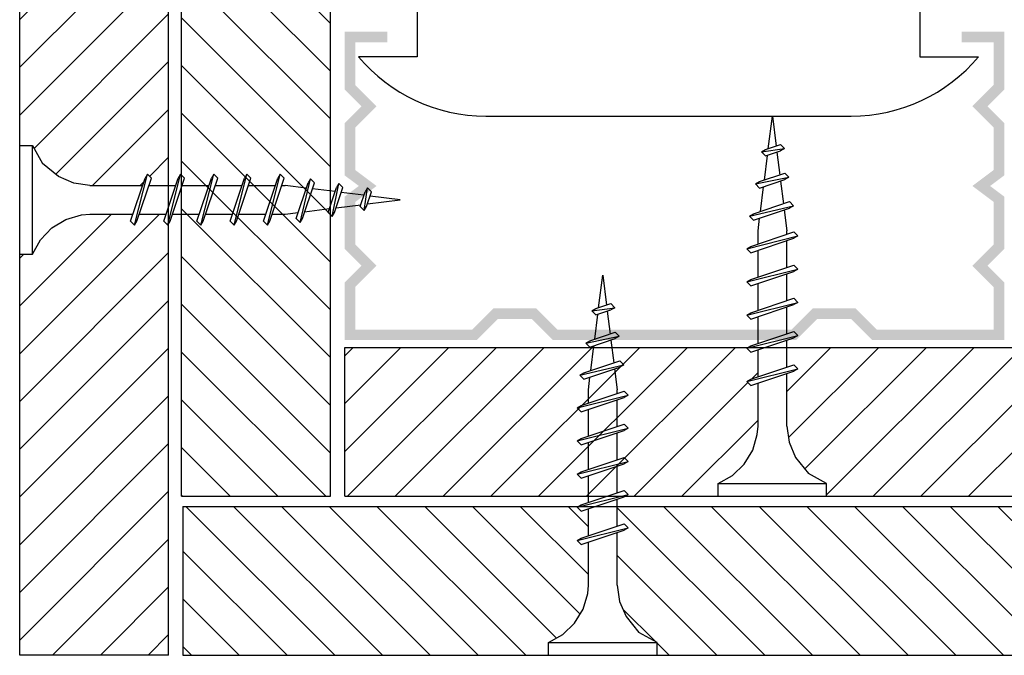
# Model space of a CAD drawing. Units: millimetres. Extents: x 329 to 1588, y 380 to 1073.
# Drawn here: x 466 to 559, y 380 to 439 of the extents above; entities that cross this region are included whole.
import ezdxf

# ---------------------------------------------------------------- set-up
doc = ezdxf.new("R2010")
doc.units = ezdxf.units.MM
for name, color, linetype in [('CETRIS', 1, 'Continuous'), ('NOSNÉ KONSTRUKCE', 33, 'Continuous'), ('SPOJOVACÍ', 180, 'Continuous')]:
    doc.layers.add(name, color=color, linetype=linetype)

msp = doc.modelspace()

# ---------------------------------------------------------------- hatches: boundary and pattern name
at = {"layer": 'CETRIS'}
h = msp.add_hatch(dxfattribs=at)
h.set_pattern_fill('ANSI31', color=256, style=0)
h.set_pattern_definition([(45, (0, 0), (-2.245064030267288, 2.245064030267288), [])])
h.paths.add_polyline_path([(927.9967168186912, 813.0583065886153), (913.9967168186768, 813.0583065886152), (913.9967168186782, 772.7206166464009), (914.454287407897, 772.2630460545379), (914.2283105263288, 771.5905289561096), (916.752652963383, 771.5905289561096), (916.9787845176825, 772.2630460545375), (917.1964456537306, 772.6406974298487), (917.5750272025679, 772.2630460545377), (917.3488956483144, 771.5905289561097), (921.3971195475957, 771.5905289561093), (922.1840482707256, 771.6565714380309), (923.6648881377691, 772.0844523023309), (924.9838774160661, 772.8806827816486), (926.0526494054857, 773.9913126820072), (926.7967900419527, 775.3409977655583), (927.9967168186913, 775.3409977655582)])
h.paths.add_polyline_path([(927.9967168186912, 765.1406899882903), (926.7967900419524, 765.1406899882903), (925.8590390203965, 766.8415359088655), (925.2100436148963, 767.3565322631865), (913.9967168186784, 767.3565322631866), (913.9967168186802, 721.2089766124291), (927.9967168186913, 721.2089766124292)])
h.paths.add_polyline_path([(927.9967168186912, 721.208976612429), (913.99671681868, 721.2089766124291), (913.9967168186822, 663.674948988119), (927.9967168186913, 655.0442190495216)])
h.paths.add_polyline_path([(927.9967168186914, 655.0442190495214), (913.996716818682, 663.674948988119), (913.9967168186855, 566.850326436298), (927.9967168186912, 566.850326436298)])
h.paths.add_polyline_path([(927.9967168186911, 566.850326436298), (913.9967168186855, 566.850326436298), (913.9967168186885, 489.0229833042276), (927.9967168186913, 489.0229833042276)])
h.paths.add_polyline_path([(927.9967168186913, 489.0229833042276), (913.9967168186884, 489.0229833042276), (913.9967168186906, 428.1140803383778), (927.9967168186913, 428.1140803383778)])
h.paths.add_polyline_path([(927.9967168186912, 417.3563399999613), (926.7967900419527, 417.3563399999613), (926.0526494054856, 418.7060250835117), (924.9838774160665, 419.8166549838707), (923.6648881377685, 420.612885463189), (922.1840482707255, 421.0407663274884), (921.3971195475964, 421.10680880941), (917.3488956483144, 421.1068088094099), (917.575027202568, 420.4342917109817), (917.1964456537307, 420.0566403356708), (916.9787845176828, 420.4342917109816), (916.7526529633832, 421.1068088094099), (914.2283105263289, 421.10680880941), (914.454287407897, 420.4342917109819), (913.9967168186911, 419.976721119131), (913.9967168186923, 379.6390311769042), (927.9967168186912, 379.6390311769043)])
h.paths.add_polyline_path([(480.3508136356463, 419.976721119131), (479.8932430464402, 420.4342917109818), (480.1192199280084, 421.1068088094099), (477.5948774909543, 421.1068088094099), (477.3687459366548, 420.4342917109816), (477.1510848006065, 420.0566403356709), (476.7725032517693, 420.4342917109817), (476.9986348060229, 421.1068088094099), (472.9504109067411, 421.10680880941), (472.1634821836116, 421.0407663274884), (470.6826423165687, 420.6128854631891), (469.3636530382712, 419.8166549838709), (468.2948810488517, 418.706025083512), (467.5507404123847, 417.3563399999612), (466.3508136356459, 417.3563399999613), (466.3508136356459, 379.6390311769043), (480.3508136356447, 379.6390311769042)])
h.paths.add_polyline_path([(480.3508136356589, 768.8911587933734), (478.5025313958974, 768.8911587933734), (478.728662950197, 768.2186416949453), (478.3510115770686, 767.8409903239997), (478.1324202650352, 768.218641694945), (477.9062887107814, 768.8911587933733), (472.9504109067404, 768.8911587933733), (471.4267829533123, 768.66419590249), (470.0129157436085, 768.0512100533423), (468.4884914339411, 766.8415359088659), (467.5507404123846, 765.1406899882903), (466.3508136356459, 765.1406899882902), (466.3508136356459, 427.5566477772292), (467.5507404123848, 427.5566477772292), (468.4884914339409, 425.8558018566538), (470.0129157436088, 424.6461277121772), (471.4267829533119, 424.0331418630295), (472.9504109067411, 423.806178972146), (477.9062887107814, 423.8061789721461), (478.1324202650351, 424.4786960705746), (478.3510115770687, 424.8563474415198), (478.7286629501969, 424.4786960705744), (478.5025313958973, 423.8061789721461), (480.3508136356464, 423.8061789721461)])
h.paths.add_polyline_path([(480.3508136356604, 813.0583065886152), (466.3508136356459, 813.0583065886152), (466.3508136356459, 775.3409977655582), (467.5507404123848, 775.3409977655583), (468.2948810488511, 773.9913126820077), (469.363653038271, 772.8806827816487), (470.6826423165685, 772.0844523023304), (472.1634821836116, 771.6565714380314), (472.9504109067386, 771.5905289561096), (476.9986348060228, 771.5905289561096), (476.7725032517693, 772.2630460545379), (477.1510848006066, 772.640697429849), (477.3687459366545, 772.2630460545377), (477.5948774909542, 771.5905289561096), (480.1192199280084, 771.5905289561096), (479.8932430464402, 772.2630460545377), (480.350813635659, 772.7206166464013)])
h.paths.add_polyline_path([(926.7967900419525, 427.5566477772292), (927.9967168186913, 427.5566477772292), (927.9967168186914, 428.1140803383778), (913.9967168186907, 428.1140803383778), (913.9967168186909, 423.8061789721461), (915.84499905844, 423.8061789721461), (915.6188675041403, 424.4786960705743), (915.9965188772685, 424.8563474415197), (916.2151101893023, 424.4786960705747), (916.4412417435561, 423.806178972146), (921.3971195475955, 423.806178972146), (922.9207475010252, 424.0331418630295), (924.3346147107283, 424.646127712177), (925.8590390203963, 425.855801856654)])
h = msp.add_hatch(dxfattribs=at)
h.set_pattern_fill('ANSI31', color=256, angle=90, style=0)
h.set_pattern_definition([(135, (-32638.7508086024, -11345.88358887185), (-2.245064030267288, -2.245064030267288), [])])
h.paths.add_polyline_path([(495.5689426196031, 798.0327045167096), (481.5689426195886, 798.0327045167078), (481.5689426195886, 725.9060482720024), (482.7511996474341, 725.9060482720006), (483.4953402839083, 724.5563631884406), (484.5641122733277, 723.4457332880984), (485.8831015516398, 722.6495028087711), (487.3639414186682, 722.2216219444754), (488.1508701417761, 722.1555794625538), (492.1990940410751, 722.1555794625519), (491.9729624868187, 722.828096560982), (492.3515440356632, 723.2057479362948), (492.5692051717042, 722.8280965609802), (492.7953367260116, 722.1555794625538), (495.3196791630608, 722.1555794625519), (495.0937022814896, 722.8280965609838), (495.5689426195959, 723.3033369018403)])
h.paths.add_polyline_path([(495.5689426195959, 719.4562092998158), (493.7029906309463, 719.4562092998158), (493.9291221852463, 718.7836922013876), (493.5514708121182, 718.406040830444), (493.3328795000843, 718.7836922013603), (493.1067479458206, 719.4562092998176), (488.1508701417906, 719.4562092998158), (486.6272421883687, 719.229246408936), (485.2133749786435, 718.616260559781), (483.688950669005, 717.4065864153135), (482.7511996474341, 715.7057404947345), (481.5689426195886, 715.7057404947345), (481.5689426195886, 596.1362832365185), (482.7511996474268, 596.1362832365203), (483.495340283901, 594.786598152953), (484.5641122733132, 593.6759682526181), (485.8831015516107, 592.8797377732926), (487.3639414186755, 592.4518569089878), (488.1508701417761, 592.3858144270716), (492.1990940410751, 592.3858144270698), (491.9729624868187, 593.0583315255035), (492.3515440356559, 593.4359829008145), (492.5692051716969, 593.0583315255326), (492.7953367260043, 592.3858144270735), (495.3196791630608, 592.3858144270735), (495.0937022814896, 593.058331525498), (495.5689426195886, 593.5335718663509)])
h.paths.add_polyline_path([(495.5689426196031, 589.6864442643355), (493.702990630939, 589.6864442643355), (493.9291221852391, 589.0139271659054), (493.5514708121182, 588.6362757949619), (493.3328795000843, 589.0139271659018), (493.1067479458279, 589.6864442643337), (488.1508701417906, 589.6864442643337), (486.6272421883541, 589.459481373452), (485.2133749786435, 588.8464955242971), (483.6889506689904, 587.636821379835), (482.7511996474341, 585.9359754592506), (481.5689426195886, 585.9359754592542), (481.5689426195886, 476.9246403668558), (482.7511996474341, 476.9246403668558), (483.6889506689904, 475.2237944462804), (485.2133749786435, 474.0141203018184), (486.6272421883687, 473.4011344526616), (488.1508701417979, 473.1741715617727), (493.1067479458352, 473.1741715617745), (493.3328795000843, 473.8466886602064), (493.5514708121254, 474.2243400311499), (493.9291221852391, 473.8466886601936), (493.702990630939, 473.1741715617727), (495.5689426195886, 473.1741715617727)])
h.paths.add_polyline_path([(495.5689426195959, 469.3270439597536), (495.0937022814896, 469.802284300612), (495.3196791630462, 470.4748013990366), (492.795336725997, 470.4748013990366), (492.5692051717042, 469.8022843005901), (492.3515440356559, 469.4246329252974), (491.972962486826, 469.8022843006011), (492.1990940410751, 470.4748013990366), (488.1508701417615, 470.4748013990347), (487.3639414186537, 470.4087589171131), (485.883101551618, 469.9808780528156), (484.5641122733277, 469.1846475734992), (483.4953402839083, 468.0740176731388), (482.7511996474341, 466.7243325895897), (481.5689426195886, 466.7243325895861), (481.5689426195886, 394.5976763448807), (495.5689426195886, 394.5976763448807)])
h.paths.add_polyline_path([(912.6693050658423, 428.1140803383778), (898.6693050658423, 428.1140803383778), (898.6693050658423, 394.5976763448807), (912.6693050658423, 394.5976763448807)])
h.paths.add_polyline_path([(912.6693050658423, 466.7243325895879), (911.4693782891109, 466.7243325895897), (910.725237652644, 468.0740176731188), (909.6564656632245, 469.1846475734937), (908.3374763849342, 469.9808780528065), (906.856636517884, 470.4087589171168), (906.0697077947834, 470.4748013990366), (902.0214838954698, 470.4748013990366), (902.247615449719, 469.8022843006065), (901.869033900889, 469.4246329252919), (901.6513727648553, 469.8022843006029), (901.4252412105479, 470.4748013990366), (898.9008987734915, 470.4748013990384), (899.1268756550553, 469.802284300612), (898.6693050658423, 469.3447137087487), (898.669305065835, 428.1140803383778), (912.6693050658423, 428.114080338376)])
h.paths.add_polyline_path([(912.6693050658423, 489.0229833042295), (898.6693050658423, 489.0229833042276), (898.6693050658423, 473.1741715617727), (900.5175873055987, 473.1741715617727), (900.2914557512986, 473.8466886602009), (900.669107124434, 474.2243400311481), (900.887698436446, 473.8466886602046), (901.1138299907025, 473.1741715617727), (906.069707794747, 473.1741715617709), (907.5933357481836, 473.401134452658), (909.0072029578942, 474.0141203018075), (910.5316272675618, 475.2237944462804), (911.4693782891109, 476.924640366854), (912.6693050658496, 476.9246403668576)])
h.paths.add_polyline_path([(912.6693050658423, 566.850326436298), (898.6693050658423, 566.850326436298), (898.6693050658496, 489.0229833042295), (912.6693050658423, 489.0229833042295)])
h.paths.add_polyline_path([(912.669305065835, 585.9359754592506), (911.4693782891109, 585.9359754592524), (910.5316272675545, 587.6368213798223), (909.007202957865, 588.8464955243116), (907.5933357481763, 589.4594813734502), (906.0697077947616, 589.6864442643355), (901.1138299907097, 589.6864442643373), (900.8876984364388, 589.0139271658691), (900.6691071244268, 588.6362757949673), (900.2914557512986, 589.0139271658963), (900.5175873055987, 589.6864442643355), (898.6693050658423, 589.6864442643337), (898.6693050658423, 566.8503264362998), (912.6693050658423, 566.8503264362998)])
h.paths.add_polyline_path([(912.6693050658423, 664.4932727278383), (898.6693050658423, 673.1240026664245), (898.6693050658423, 593.5159021173504), (899.126875655048, 593.058331525498), (898.9008987734842, 592.3858144270716), (901.4252412105407, 592.3858144270698), (901.651372764848, 593.0583315255071), (901.869033900889, 593.4359829008126), (902.2476154497117, 593.0583315254999), (902.0214838954553, 592.3858144270698), (906.069707794747, 592.385814427068), (906.8566365178694, 592.4518569089932), (908.337476384927, 592.8797377732944), (909.6564656632318, 593.6759682526144), (910.7252376526294, 594.7865981529712), (911.4693782891109, 596.1362832365203), (912.6693050658496, 596.1362832365203)])
h.paths.add_polyline_path([(912.6693050658423, 715.7057404947327), (911.4693782891181, 715.7057404947345), (910.5316272675473, 717.4065864153172), (909.0072029579014, 718.6162605597883), (907.5933357481908, 719.2292464089342), (906.0697077947325, 719.4562092998176), (901.1138299906952, 719.4562092998158), (900.8876984364533, 718.7836922013821), (900.6691071244195, 718.406040830444), (900.2914557513059, 718.7836922013876), (900.517587305606, 719.4562092998194), (898.6693050658423, 719.4562092998176), (898.6693050658423, 673.1240026664318), (912.6693050658423, 664.4932727278383)])
h.paths.add_polyline_path([(912.6693050658423, 798.0327045167114), (898.6693050658496, 798.0327045167096), (898.6693050658496, 723.285667152827), (899.1268756550553, 722.828096560982), (898.9008987734842, 722.1555794625519), (901.4252412105479, 722.1555794625538), (901.6513727648407, 722.828096560982), (901.869033900889, 723.2057479362911), (902.247615449719, 722.8280965609911), (902.0214838954553, 722.1555794625519), (906.0697077947616, 722.1555794625538), (906.8566365178767, 722.2216219444754), (908.3374763849197, 722.6495028087729), (909.6564656632172, 723.4457332880911), (910.7252376526367, 724.5563631884515), (911.4693782891109, 725.9060482720042), (912.6693050658496, 725.9060482720024)])
h = msp.add_hatch(dxfattribs=at)
h.set_pattern_fill('ANSI31', color=256, style=0)
h.set_pattern_definition([(45, (-32638.7508086024, -11345.88358887185), (-2.245064030267288, 2.245064030267288), [])])
h.paths.add_polyline_path([(535.7433727381858, 791.4584250991093), (535.6773302562715, 792.2453538222699), (535.2494493919648, 793.7261936892946), (534.4532189126539, 795.0451829675922), (533.342589012288, 796.1139549569898), (531.9929039287372, 796.8580955934822), (531.9929039287372, 798.05802237021), (496.8963543724376, 798.0580223702082), (496.8963543724376, 784.0580223702082), (534.6132850478962, 784.0580223702082), (535.0708556397576, 784.5155929594212), (535.7433727381858, 784.2896160778519), (535.7433727381858, 786.8139585149065), (535.0708556397503, 787.040090069212), (534.6932042644466, 787.2577512052549), (535.0708556397576, 787.6363327540848), (535.7433727381786, 787.4102011998302)])
h.paths.add_polyline_path([(698.1116562061861, 791.4584250990638), (698.0456137242645, 792.2453538222444), (697.6177328599651, 793.7261936892855), (696.8215023806324, 795.0451829675867), (695.7108724802956, 796.1139549569971), (694.3611873967302, 796.8580955934785), (694.3611873967229, 798.0580223702082), (542.1932117060051, 798.0580223702063), (542.1932117060051, 796.8580955934785), (540.4923657854297, 795.9203445719168), (539.2826916409531, 794.3959202622545), (538.6697057918127, 792.9820530525731), (538.442742900922, 791.4584250991293), (538.442742900922, 786.5025472950701), (539.1152599993502, 786.2764157408283), (539.4929113702883, 786.0578244287963), (539.1152599993502, 785.6801730556645), (538.442742900922, 785.9063046099645), (538.442742900922, 784.0580223702082), (696.9815685158965, 784.0580223702082), (697.4391391077506, 784.5155929594212), (698.1116562061788, 784.28961607785), (698.1116562061716, 786.8139585149083), (697.4391391077579, 787.0400900692048), (697.061487732447, 787.2577512052567), (697.4391391077506, 787.636332754083), (698.1116562061788, 787.4102011998302)])
h.paths.add_polyline_path([(855.7955047845162, 791.4584250990638), (855.5685418936328, 792.9820530525349), (854.955556044456, 794.3959202622727), (853.7458819000085, 795.9203445719277), (852.0450359794258, 796.8580955934767), (852.0450359794258, 798.05802237021), (704.5614951739981, 798.05802237021), (704.5614951739981, 796.8580955934767), (702.8606492534227, 795.9203445719186), (701.6509751089461, 794.3959202622491), (701.0379892597985, 792.9820530525585), (700.8110263689077, 791.4584250991165), (700.8110263689077, 786.5025472950738), (701.4835434673505, 786.2764157408228), (701.8611948382886, 786.0578244287926), (701.4835434673432, 785.6801730556681), (700.811026368915, 785.9063046099664), (700.811026368915, 784.0580223702082), (855.7955047845162, 784.0580223702063), (855.7955047845089, 785.9063046099645), (855.1229876860807, 785.6801730556645), (854.7453363151426, 786.0578244287944), (855.1229876860807, 786.2764157408192), (855.7955047845089, 786.5025472950738)])
h.paths.add_polyline_path([(897.3242235640928, 798.0580223702082), (862.2453437566937, 798.0580223702082), (862.245343756701, 796.8580955934767), (860.8956586731429, 796.1139549570062), (859.7850287727915, 795.0451829675994), (858.9887982934733, 793.7261936893055), (858.5609174291667, 792.2453538222226), (858.4948749472378, 791.4584250990729), (858.4948749472451, 787.410201199832), (859.1673920456733, 787.6363327540848), (859.5450434209843, 787.257751205253), (859.1673920456733, 787.0400900692066), (858.4948749472451, 786.8139585149083), (858.4948749472378, 784.28961607785), (859.1673920456733, 784.515592959423), (859.6249626375275, 784.0580223702082), (897.3242235641001, 784.0580223702082)])
h.paths.add_polyline_path([(897.3242235641001, 408.5723584913821), (859.6249626375347, 408.5723584913821), (859.1673920456733, 408.1147879021692), (858.4948749472451, 408.3407647837403), (858.4948749472451, 405.8164223466856), (859.1673920456806, 405.5902907923783), (859.5450434209843, 405.3726296563336), (859.1673920456806, 404.9940481075091), (858.4948749472451, 405.2201796617655), (858.4948749472524, 401.1719557624283), (858.5609174291667, 400.385027039335), (858.9887982934515, 398.9041871723011), (859.785028772777, 397.5851978939982), (860.8956586731283, 396.5164259045987), (862.2453437566937, 395.77228526811), (862.2453437566937, 394.5723584913803), (897.3242235641001, 394.5723584913803)])
h.paths.add_polyline_path([(855.7955047845016, 406.1278335665183), (855.1229876861025, 406.353965120762), (854.7453363151353, 406.5725564327977), (855.122987686088, 406.9502078059295), (855.7955047845089, 406.7240762516312), (855.7955047845089, 408.5723584913821), (703.552034240608, 408.5723584913821), (703.552034240608, 406.7240762516276), (704.2245513390435, 406.9502078059277), (704.6022027099816, 406.5725564327977), (704.2245513390362, 406.3539651207711), (703.552034240608, 406.1278335665183), (703.5520342406153, 401.1719557624629), (703.7789971314842, 399.6483278090464), (704.3919829806464, 398.2344605993285), (705.6016571251303, 396.7100362896699), (707.3025030456911, 395.7722852681136), (707.3025030456911, 394.5723584913803), (852.0450359794258, 394.572358491384), (852.0450359794258, 395.7722852681118), (853.745881899994, 396.7100362896645), (854.9555560444705, 398.2344605993212), (855.5685418936182, 399.6483278090373), (855.7955047845089, 401.1719557624574)])
h.paths.add_polyline_path([(700.3587407316509, 398.9041871723011), (700.7866215959502, 400.3850270393623), (700.8526640778719, 401.1719557624647), (700.8526640778719, 405.2201796617601), (700.1801469794436, 404.9940481075037), (699.8024956041327, 405.3726296563354), (700.1801469794509, 405.5902907923855), (700.8526640778719, 405.8164223466838), (700.8526640778719, 408.3407647837385), (700.1801469794436, 408.1147879021655), (699.7225763875895, 408.5723584913821), (538.442742900922, 408.5723584913821), (538.442742900922, 406.7240762516258), (539.1152599993502, 406.950207805924), (539.4929113702956, 406.5725564327977), (539.1152599993575, 406.353965120773), (538.442742900922, 406.1278335665165), (538.442742900922, 401.1719557625047), (538.6697057918054, 399.6483278090445), (539.2826916409531, 398.234460599354), (540.492365785437, 396.7100362896645), (542.1932117060051, 395.7722852681136), (542.1932117060051, 394.5723584913803), (697.1021952684232, 394.5723584913803), (697.1021952684232, 395.7722852681172), (698.4518803519886, 396.5164259045914), (699.5625102523327, 397.5851978940036)])
h.paths.add_polyline_path([(535.7433727381858, 405.2201796617601), (535.0708556397576, 404.9940481075055), (534.6932042644466, 405.3726296563354), (535.0708556397576, 405.5902907923855), (535.7433727381858, 405.8164223466856), (535.7433727381858, 408.3407647837366), (535.0708556397503, 408.1147879021673), (534.6132850479034, 408.5723584913803), (496.8963543724376, 408.5723584913821), (496.8963543724376, 394.5723584913821), (531.9929039287372, 394.5723584913803), (531.9929039287372, 395.7722852681154), (533.342589012288, 396.5164259045878), (534.4532189126321, 397.5851978939836), (535.2494493919576, 398.9041871722993), (535.6773302562642, 400.3850270393459), (535.7433727381858, 401.1719557624101)])
h = msp.add_hatch(dxfattribs=at)
h.set_pattern_fill('ANSI31', color=256, angle=90, style=0)
h.set_pattern_definition([(135, (0, 0), (-2.245064030267288, -2.245064030267288), [])])
h.paths.add_polyline_path([(912.6693050658423, 393.6137133234057), (875.6756309733036, 393.6137133234058), (875.2180603814461, 393.1561427341928), (874.5455432830177, 393.3821196157623), (874.5455432830178, 390.8577771787068), (875.2180603814456, 390.6316456244071), (875.5957117567568, 390.413984488359), (875.218060381446, 390.0354029395291), (874.5455432830177, 390.2615344937827), (874.5455432830174, 386.2133105944937), (874.6115857649394, 385.4263818713706), (875.0394666292389, 383.9455420043207), (875.835697108557, 382.6265527260234), (876.9463270089152, 381.5577807366115), (878.2960120924663, 380.8136401001371), (878.2960120924663, 379.6137133234057), (912.669305065842, 379.6137133234056)])
h.paths.add_polyline_path([(871.6192102293978, 384.6896826410641), (871.8461731202816, 386.2133105944945), (871.8461731202816, 391.1691883985412), (871.1736560218536, 391.3953199527944), (870.796004650908, 391.6139112648214), (871.173656021853, 391.9915626379494), (871.8461731202814, 391.7654310836497), (871.8461731202816, 393.6137133234058), (522.5013573340556, 393.6137133234056), (522.5013573340557, 391.7654310836499), (523.1738744324838, 391.9915626379494), (523.5515258034294, 391.6139112648212), (523.1738744324841, 391.3953199527948), (522.5013573340557, 391.1691883985411), (522.5013573340557, 386.2133105944937), (522.728320224939, 384.6896826410645), (523.3413060740868, 383.275815431361), (524.5509802185707, 381.7513911216937), (526.2518261391388, 380.8136401001372), (526.2518261391388, 379.6137133234058), (868.0957043151984, 379.6137133234056), (868.0957043151984, 380.8136401001371), (869.7965502357663, 381.7513911216934), (871.0062243802505, 383.2758154313614)])
h.paths.add_polyline_path([(519.7359446893979, 385.4263818713716), (519.8019871713195, 386.2133105944932), (519.8019871713194, 390.2615344937826), (519.1294700728913, 390.035402939529), (518.7518186975803, 390.413984488359), (519.1294700728915, 390.6316456244074), (519.8019871713196, 390.8577771787069), (519.8019871713194, 393.3821196157621), (519.1294700728913, 393.1561427341927), (518.6718994810336, 393.6137133234057), (481.6782253884948, 393.6137133234057), (481.6782253884949, 379.6137133234057), (516.0515183618708, 379.6137133234057), (516.0515183618709, 380.8136401001371), (517.4012034454217, 381.5577807366114), (518.5118333457804, 382.6265527260234), (519.3080638250983, 383.9455420043209)])
at = {"layer": 'NOSNÉ KONSTRUKCE'}
msp.add_hatch(color=256, dxfattribs=at).paths.add_polyline_path([(496.8930944324666, 429.6690990923298), (498.4788667002713, 431.2548481206022), (496.8930792597666, 432.8405819758073), (496.8930533575176, 438.254823723727), (500.8930449523459, 438.2548428600739), (500.8930497364336, 437.2548428600849), (497.8930581416053, 437.2548285078346), (497.8930772780868, 433.2548074171564), (499.8930973914385, 431.2548548864152), (497.8930964141173, 429.2548832191815), (497.8931155505988, 425.2548621285105), (499.8931332720522, 423.7548758993298), (497.8931299028472, 422.2548705336676), (497.8931490393434, 418.2548494429984), (499.893169152695, 416.2548969122608), (497.8931681753593, 414.2549252450217), (497.8931873118554, 410.2549041543489), (508.8931241953387, 410.2549567791129), (510.8931251726744, 412.2549284463448), (514.8930978170092, 412.2549475826027), (516.8931179303463, 410.2549950518578), (527.8930548138442, 410.2550476766182), (538.892991697342, 410.2551003013823), (540.8929926746632, 412.2550719686142), (544.8929653189834, 412.2550911048738), (546.8929854323351, 410.2551385741272), (557.892922315833, 410.2551911988912), (557.8929031793368, 414.255212289564), (555.8928830659997, 416.2551648203107), (557.8928840433209, 418.2551364875444), (557.8928649068393, 422.255157578219), (555.8928471853715, 423.755143807387), (557.892850554591, 425.2551491730565), (557.8928314180948, 429.2551702637275), (555.8928113047432, 431.2551227944632), (557.8928122820644, 433.2550944617115), (557.8927931455974, 437.2551155523752), (554.8930598924771, 437.2551012013619), (554.8930646753424, 438.2548428600739), (558.8930562701707, 438.254823723727), (558.8930303679217, 432.8405819758182), (557.3072429274025, 431.2548481205949), (558.8930151952218, 429.669099092328), (558.892991685002, 424.7548549220965), (557.5596516349751, 423.7548679257989), (558.8929821168849, 422.7548681718808), (558.8929586066652, 417.840624001662), (557.307171166146, 416.2548901464424), (558.8929434339798, 414.6691411181646), (558.892941453726, 414.2552170734771), (558.8929031793223, 414.2552170736608), (558.8929223158184, 410.2551959829898), (558.8929175317162, 409.2548993702649), (546.4787741807222, 409.2549587607273), (544.4787732033865, 411.254930427961), (541.3072134941167, 411.2549456010083), (539.3073025976764, 409.2551022834732), (516.4789162469087, 409.2549930702653), (514.4788961335425, 411.2549456010101), (511.3073364242873, 411.254930427961), (509.3073354469661, 409.2549587607273), (496.8931920959722, 409.2548993702649), (496.8931661937086, 414.6691411181573), (498.4789384615278, 416.2548901464461), (496.8931510210086, 417.8406240016693), (496.8931275107889, 422.7548681718827), (498.2264579926987, 423.7548679257934), (496.8931179426863, 424.7548549220928)])

# ---------------------------------------------------------------- linework, layer by layer
at = {"layer": 'CETRIS'}
for p, q in [((466.3508136356459, 379.6390311769043), (466.3508136356459, 813.0583065886152)), ((480.3508136356448, 379.6390311769042), (480.3508136356605, 813.0583065886152)), ((481.5689426195886, 394.5976763448807), (481.5689426195886, 798.0327045167096)), ((495.5689426195886, 394.5976763448807), (495.5689426196031, 798.0327045167096)), ((496.8963543724376, 394.5723584913821), (496.8963543724376, 408.5723584913821)), ((496.8963543724376, 408.5723584913821), (897.3242235641001, 408.5723584913821)), ((481.5689426195886, 394.5976763448807), (495.5689426195886, 394.5976763448807)), ((496.8963543724376, 394.5723584913821), (897.3242235641001, 394.5723584913821)), ((481.6782253884948, 393.6137133234057), (481.6782253884949, 379.6137133234057)), ((481.6782253884948, 393.6137133234057), (912.6516353169491, 393.6137133234057)), ((480.3508136356448, 379.6390311769042), (466.3508136356459, 379.6390311769043)), ((481.6782253884949, 379.6137133234057), (912.6693050658422, 379.6137133234056))]:
    msp.add_line(p, q, dxfattribs=at)
at = {"layer": 'NOSNÉ KONSTRUKCE'}
for p, q in [((503.7047868362561, 440.9510724697566), (503.7047868362561, 435.9159029552784)), ((550.9647639756431, 440.9510724697566), (550.9647639756431, 435.9159029552784)), ((503.7047868362561, 435.9159029552784), (498.1967522774203, 435.9159029552784)), ((550.9647639756431, 435.9159029552784), (556.4727985344934, 435.9159029552784))]:
    msp.add_line(p, q, dxfattribs=at)
msp.add_lwpolyline([(510.156696401812, 430.3221245884297), (544.5128544100871, 430.3221245884297)], dxfattribs=at)
for centre, start, end in [((510.156696401812, 445.9046708070337), 219.8681315909822, 270), ((544.5128544100871, 445.9046708070337), 270, 320.1318684090177)]:
    msp.add_arc(centre, 15.58254621860397, start, end, dxfattribs=at)
at = {"layer": 'SPOJOVACÍ', "linetype": 'Continuous'}
for p, q in [((536.7070348634725, 427.2485040215279), (537.0930578173711, 430.3376178393328)), ((537.0930578173711, 430.3376178393328), (537.4474547985001, 427.5015118380643)), ((466.3508136356459, 417.3563399999613), (466.3508136356459, 427.5566477772292)), ((466.3508136356459, 427.5566477772292), (467.5507404123846, 427.5566477772292)), ((467.5507404123846, 417.3563399999613), (467.5507404123846, 427.5566477772292)), ((467.5507404123846, 427.5566477772292), (468.488491433941, 425.8558018566538)), ((536.4540270463904, 427.1768804853955), (537.8530114459563, 427.6475494379802)), ((538.2306628169017, 427.2689678891502), (537.8530114459563, 427.6475494379802)), ((536.076375675445, 426.9582891733762), (538.2306628169017, 427.2689678891502)), ((536.076375675445, 426.9582891733762), (536.4540270463904, 427.1768804853955)), ((536.076375675445, 426.9582891733762), (536.4540270463904, 426.580637800248)), ((536.3396154257925, 424.3072881553189), (536.6298302709465, 426.6280767656745)), ((536.4540270463904, 426.580637800248), (537.8530114459563, 427.0513067528327)), ((537.5190783357239, 426.9322442509974), (537.7869689640347, 424.787258866013)), ((538.2306628169017, 427.2689678891502), (537.8530114459563, 427.0513067528327)), ((470.0129157436086, 424.6461277121772), (468.488491433941, 425.8558018566538)), ((477.1510848006065, 420.0566403356707), (478.3510115770687, 424.8563474415197)), ((478.3510115770687, 424.8563474415197), (478.1324202650349, 424.4786960705743)), ((478.3510115770687, 424.8563474415197), (478.7286629501969, 424.4786960705743)), ((480.2708944195684, 420.0566403356707), (481.4708211963071, 424.8563474415197)), ((481.4708211963071, 424.8563474415197), (481.2522298842733, 424.4786960705743)), ((481.4708211963071, 424.8563474415197), (481.8484725691588, 424.4786960705743)), ((483.3907040388067, 420.0566403356707), (484.590630815269, 424.8563474415197)), ((484.590630815269, 424.8563474415197), (484.3729696789442, 424.4786960705743)), ((484.590630815269, 424.8563474415197), (484.9692123640917, 424.4786960705743)), ((486.5105136577686, 420.0566403356707), (487.7104404342309, 424.8563474415197)), ((487.7104404342309, 424.8563474415197), (487.4927792981826, 424.4786960705743)), ((487.7104404342309, 424.8563474415197), (488.0890219830681, 424.4786960705743)), ((489.6312534527161, 420.0566403356707), (490.8311802291783, 424.8563474415197)), ((490.8311802291783, 424.8563474415197), (490.6125889171445, 424.4786960705743)), ((490.8311802291783, 424.8563474415197), (491.2088316023065, 424.4786960705743)), ((535.8894103402845, 424.1621807311049), (538.2501965104593, 424.9565508606565)), ((538.6278478814047, 424.5779693118266), (538.2501965104593, 424.9565508606565)), ((471.4267829533119, 424.0331418630295), (470.0129157436086, 424.6461277121772)), ((472.9504109067412, 423.8061789721461), (471.4267829533119, 424.0331418630295)), ((476.7725032517693, 420.4342917109817), (478.1324202650349, 424.4786960705743)), ((477.3687459366548, 420.4342917109817), (478.7286629501969, 424.4786960705743)), ((479.8932430464402, 420.4342917109817), (481.2522298842733, 424.4786960705743)), ((480.4894857315876, 420.4342917109817), (481.8484725691588, 424.4786960705743)), ((483.0130526656786, 420.4342917109817), (484.3729696789442, 424.4786960705743)), ((483.609295350826, 420.4342917109817), (484.9692123640917, 424.4786960705743)), ((486.1328622846405, 420.4342917109817), (487.4927792981826, 424.4786960705743)), ((486.7291049697879, 420.4342917109817), (488.0890219830681, 424.4786960705743)), ((489.2526719036023, 420.4342917109817), (490.6125889171445, 424.4786960705743)), ((489.8489145887643, 420.4342917109817), (491.2088316023065, 424.4786960705743)), ((492.3306236119016, 420.689159878376), (493.4635777312861, 424.0582566118893)), ((492.7082749850297, 420.3105783300917), (493.6812388673343, 424.4359079828347)), ((492.926866297049, 420.689159878376), (494.0598204164335, 424.0582566118893)), ((493.6812388673343, 424.4359079828347), (493.4635777312861, 424.0582566118893)), ((493.6812388673343, 424.4359079828347), (494.0598204164335, 424.0582566118893)), ((495.7229747393204, 420.8751950361976), (496.3564244560903, 423.9912839526288)), ((496.3564244560903, 423.9912839526288), (496.1387633200421, 423.6136325816834)), ((496.3564244560903, 423.9912839526288), (496.7350060049276, 423.6136325816834)), ((535.5117589649735, 423.9445195950566), (538.6278478814047, 424.5779693118266)), ((535.5117589649735, 423.9445195950566), (535.8894103402845, 424.1621807311049)), ((535.5117589649735, 423.9445195950566), (535.8894103402845, 423.5659380459501)), ((535.8894103402845, 423.5659380459501), (538.2501965104593, 424.3603081757783)), ((537.8585924968929, 424.2152007515642), (538.1255529522305, 422.0785869487108)), ((538.6278478814047, 424.5779693118266), (538.2501965104593, 424.3603081757783)), ((472.9504109067412, 423.8061789721461), (477.8933650856698, 423.8061789721461)), ((478.4970491769846, 423.8061789721461), (481.0159652320063, 423.8061789721461)), ((481.6122079171683, 423.8061789721461), (484.1404257300374, 423.8061789721461)), ((484.7348080635048, 423.8061789721461), (487.2555844702211, 423.8061789721461)), ((487.8564780341467, 423.8061789721461), (490.375394089183, 423.8061789721461)), ((490.9790781807597, 423.8061789721461), (491.3158018186433, 423.8061789721461)), ((493.2868443299295, 423.5606125606784), (491.3158018186433, 423.8061789721461)), ((495.9936558958353, 423.222028568117), (493.8570420929819, 423.4889890234546)), ((495.3443931902212, 421.2528464115086), (496.1387633200421, 423.6136325816834)), ((495.9406358753686, 421.2528464115086), (496.7350060049276, 423.6136325816834)), ((498.7106993952685, 422.882514406948), (496.5657140102767, 423.1504050352588)), ((498.3590929445118, 421.8174631176145), (498.8297618971038, 423.2164475171804)), ((498.73674431764, 421.4398117466691), (499.047423033414, 423.5940988881258)), ((499.047423033414, 423.5940988881258), (498.8297618971038, 423.2164475171804)), ((498.9553356296593, 421.8174631176145), (499.4260045822512, 423.2164475171804)), ((499.047423033414, 423.5940988881258), (499.4260045822512, 423.2164475171804)), ((535.9703356334348, 421.3549101795898), (536.2605504829544, 423.6766289656543)), ((499.0269591657917, 422.0704709346966), (502.1160729836038, 422.4564938885952)), ((502.1160729836038, 422.4564938885952), (499.2799669823353, 422.8108908697242)), ((535.3257238071519, 421.1484111527852), (538.6948205406652, 422.2813652721698)), ((539.0724719116106, 421.9027837230633), (538.6948205406652, 422.2813652721698)), ((472.1634821836115, 421.0407663274883), (472.9504109067412, 421.1068088094099)), ((472.9504109067412, 421.1068088094099), (476.9883040364139, 421.1068088094099)), ((477.5836165455904, 421.1068088094099), (480.1025326006266, 421.1068088094099)), ((480.7062166919414, 421.1068088094099), (483.2269930986432, 421.1068088094099)), ((483.8213754321251, 421.1068088094099), (486.3495932449942, 421.1068088094099)), ((486.95420751228, 421.1068088094099), (489.4721933916072, 421.1068088094099)), ((490.0684360767546, 421.1068088094099), (491.3158018186433, 421.1068088094099)), ((491.3158018186433, 421.1068088094099), (492.5129380680074, 421.256567112133)), ((493.1333653238608, 421.3337717046589), (495.4550841099181, 421.6239865541785)), ((495.7229747393204, 420.8751950361976), (495.3443931902212, 421.2528464115086)), ((495.7229747393204, 420.8751950361976), (495.9406358753686, 421.2528464115086)), ((496.08574329959, 421.7030514970166), (498.4065319099382, 421.9932663421706)), ((498.73674431764, 421.4398117466691), (498.3590929445118, 421.8174631176145)), ((498.73674431764, 421.4398117466691), (498.9553356296593, 421.8174631176145)), ((534.9471422588676, 420.9298198407587), (539.0724719116106, 421.9027837230633)), ((534.9471422588676, 420.9298198407587), (535.3257238071519, 421.1484111527852)), ((535.3257238071519, 420.5521684676305), (538.6948205406652, 421.685122587015)), ((538.1971764894543, 421.5083891856657), (538.442742900922, 419.5373466743795)), ((539.0724719116106, 421.9027837230633), (538.6948205406652, 421.685122587015)), ((469.363653038271, 419.8166549838708), (470.6826423165685, 420.6128854631889)), ((470.6826423165685, 420.6128854631889), (472.1634821836115, 421.0407663274883)), ((477.1510848006065, 420.0566403356707), (476.7725032517693, 420.4342917109817)), ((477.1510848006065, 420.0566403356707), (477.3687459366548, 420.4342917109817)), ((480.2708944195684, 420.0566403356707), (479.8932430464402, 420.4342917109817)), ((480.2708944195684, 420.0566403356707), (480.4894857315876, 420.4342917109817)), ((483.3907040388067, 420.0566403356707), (483.0130526656786, 420.4342917109817)), ((483.3907040388067, 420.0566403356707), (483.609295350826, 420.4342917109817)), ((486.5105136577686, 420.0566403356707), (486.1328622846405, 420.4342917109817)), ((486.5105136577686, 420.0566403356707), (486.7291049697879, 420.4342917109817)), ((489.6312534527161, 420.0566403356707), (489.2526719036023, 420.4342917109817)), ((489.6312534527161, 420.0566403356707), (489.8489145887643, 420.4342917109817)), ((492.7082749850297, 420.3105783300917), (492.3306236119016, 420.689159878376)), ((492.7082749850297, 420.3105783300917), (492.926866297049, 420.689159878376)), ((534.9471422588676, 420.9298198407587), (535.3257238071519, 420.5521684676305)), ((535.7433727381858, 419.5373466743795), (535.8931310409089, 420.7344829237363)), ((468.2948810488516, 418.7060250835121), (469.363653038271, 419.8166549838708)), ((535.0708556397576, 418.0704594444933), (539.1152599993502, 419.4303764580354)), ((535.7433727381858, 418.2899809324908), (535.7433727381858, 419.5373466743795)), ((538.442742900922, 419.2006230364959), (538.442742900922, 419.5373466743795)), ((539.4929113702956, 419.0527250849073), (539.1152599993502, 419.4303764580354)), ((467.5507404123846, 417.3563399999613), (468.2948810488516, 418.7060250835121)), ((534.6932042644466, 417.852798308445), (539.4929113702956, 419.0527250849073)), ((535.0708556397576, 417.4742167593386), (539.1152599993502, 418.8341337728807)), ((538.442742900922, 416.078022889883), (538.442742900922, 418.5969389449119)), ((539.4929113702956, 419.0527250849073), (539.1152599993502, 418.8341337728807)), ((534.6932042644466, 417.852798308445), (535.0708556397576, 418.0704594444933)), ((534.6932042644466, 417.852798308445), (535.0708556397576, 417.4742167593386)), ((535.7433727381858, 415.1757523680089), (535.7433727381858, 417.6937382473361)), ((466.3508136356459, 417.3563399999613), (467.5507404123846, 417.3563399999613)), ((534.6932042644466, 414.7320585135049), (539.4929113702956, 415.9319852899671)), ((535.0708556397576, 414.9506498255241), (539.1152599993502, 416.3105668387971)), ((535.0708556397576, 414.3544071403767), (539.1152599993502, 415.7143241539188)), ((539.4929113702956, 415.9319852899671), (539.1152599993502, 416.3105668387971)), ((539.4929113702956, 415.9319852899671), (539.1152599993502, 415.7143241539188)), ((520.7656492966062, 412.2898588535514), (521.1516722505048, 415.3789726713563)), ((521.1516722505048, 415.3789726713563), (521.5060692316338, 412.5428666700878)), ((534.6932042644466, 414.7320585135049), (535.0708556397576, 414.9506498255241)), ((534.6932042644466, 414.7320585135049), (535.0708556397576, 414.3544071403767)), ((538.442742900922, 412.956352919241), (538.442742900922, 415.47712932595)), ((535.7433727381858, 412.042920287854), (535.7433727381858, 414.5711381007231)), ((534.6932042644466, 411.6122488945357), (539.4929113702956, 412.8121756709979)), ((535.0708556397576, 411.8308402065622), (539.1152599993502, 413.1907572198279)), ((539.4929113702956, 412.8121756709979), (539.1152599993502, 413.1907572198279)), ((539.4929113702956, 412.8121756709979), (539.1152599993502, 412.5945145346805)), ((520.1349901085787, 411.9996440053998), (522.2892772500354, 412.3103227211737)), ((520.1349901085787, 411.9996440053998), (520.5126414795241, 412.218235317419)), ((520.1349901085787, 411.9996440053998), (520.5126414795241, 411.6219926322716)), ((520.5126414795241, 412.218235317419), (521.91162587909, 412.6889042700037)), ((520.5126414795241, 411.6219926322716), (521.91162587909, 412.0926615848563)), ((521.5776927688576, 411.973599083021), (521.8455833971684, 409.8286136980365)), ((522.2892772500354, 412.3103227211737), (521.91162587909, 412.6889042700037)), ((522.2892772500354, 412.3103227211737), (521.91162587909, 412.0926615848563)), ((534.6932042644466, 411.6122488945357), (535.0708556397576, 411.8308402065622)), ((535.0708556397576, 411.2345975214075), (539.1152599993502, 412.5945145346805)), ((538.442742900922, 409.8337527728972), (538.442742900922, 412.3619705857664)), ((520.3982298589262, 409.3486429873425), (520.6884447040802, 411.669431597698)), ((534.6932042644466, 411.6122488945357), (535.0708556397576, 411.2345975214075)), ((535.7433727381858, 408.9277615476703), (535.7433727381858, 411.4485379543794)), ((519.9480247734182, 409.2035355631284), (522.308810943593, 409.9979056926801)), ((522.6864623145384, 409.6193241438501), (522.308810943593, 409.9979056926801)), ((535.0708556397576, 408.7110305873239), (539.1152599993502, 410.0700174248877)), ((539.4929113702956, 409.692366052036), (539.1152599993502, 410.0700174248877)), ((519.5703733981072, 408.9858744270801), (522.6864623145384, 409.6193241438501)), ((519.5703733981072, 408.9858744270801), (519.9480247734182, 409.2035355631284)), ((519.9480247734182, 408.6072928779737), (522.308810943593, 409.4016630078019)), ((521.9172069300266, 409.2565555835878), (522.1841673853642, 407.1199417807344)), ((522.6864623145384, 409.6193241438501), (522.308810943593, 409.4016630078019)), ((534.6932042644466, 408.4924392752973), (539.4929113702956, 409.692366052036)), ((535.0708556397576, 408.1147879021692), (539.1152599993502, 409.4737747400095)), ((538.442742900922, 406.7185940327136), (538.442742900922, 409.2375100877425)), ((539.4929113702956, 409.692366052036), (539.1152599993502, 409.4737747400095)), ((519.5703733981072, 408.9858744270801), (519.9480247734182, 408.6072928779737)), ((520.0289500665685, 406.3962650116133), (520.3191649160881, 408.7179837976779)), ((534.6932042644466, 408.4924392752973), (535.0708556397576, 408.7110305873239)), ((534.6932042644466, 408.4924392752973), (535.0708556397576, 408.1147879021692)), ((535.7433727381858, 405.8051614013266), (535.7433727381858, 408.3240774563556)), ((519.3843382402856, 406.1897659848088), (522.7534349737989, 407.3227201041933)), ((523.1310863447443, 406.9441385550869), (522.7534349737989, 407.3227201041933)), ((519.0057566920013, 405.9711746727822), (523.1310863447443, 406.9441385550869)), ((519.3843382402856, 405.5935232996541), (522.7534349737989, 406.7264774190386)), ((522.255790922588, 406.5497440176892), (522.5013573340557, 404.578701506403)), ((523.1310863447443, 406.9441385550869), (522.7534349737989, 406.7264774190386)), ((534.6932042644466, 405.3726296563354), (539.4929113702956, 406.5725564327977)), ((535.0708556397576, 405.5902907923837), (539.1152599993502, 406.9502078059259)), ((535.0708556397576, 404.9940481075055), (539.1152599993502, 406.3539651207711)), ((539.4929113702956, 406.5725564327977), (539.1152599993502, 406.9502078059259)), ((539.4929113702956, 406.5725564327977), (539.1152599993502, 406.3539651207711)), ((519.0057566920013, 405.9711746727822), (519.3843382402856, 406.1897659848088)), ((519.0057566920013, 405.9711746727822), (519.3843382402856, 405.5935232996541)), ((519.8019871713195, 404.578701506403), (519.9517454740426, 405.7758377557599)), ((534.6932042644466, 405.3726296563354), (535.0708556397576, 405.5902907923837)), ((534.6932042644466, 405.3726296563354), (535.0708556397576, 404.9940481075055)), ((538.442742900922, 401.1719557624701), (538.442742900922, 406.1149099413988)), ((519.1294700728913, 403.1118142765168), (523.1738744324839, 404.471731290059)), ((519.8019871713195, 403.3313357645144), (519.8019871713195, 404.578701506403)), ((522.5013573340557, 404.2419778685195), (522.5013573340557, 404.578701506403)), ((523.5515258034293, 404.0940799169308), (523.1738744324839, 404.471731290059)), ((535.7433727381858, 401.1719557624701), (535.7433727381858, 405.2098488921501)), ((518.7518186975803, 402.8941531404686), (523.5515258034293, 404.0940799169308)), ((519.1294700728913, 402.5155715913621), (523.1738744324839, 403.8754886049043)), ((522.5013573340557, 401.1193777219065), (522.5013573340557, 403.6382937769355)), ((523.5515258034293, 404.0940799169308), (523.1738744324839, 403.8754886049043)), ((518.7518186975803, 402.8941531404686), (519.1294700728913, 403.1118142765168)), ((518.7518186975803, 402.8941531404686), (519.1294700728913, 402.5155715913621)), ((519.8019871713195, 400.2171072000325), (519.8019871713195, 402.7350930793597)), ((518.7518186975803, 399.7734133455284), (523.5515258034293, 400.9733401219906)), ((519.1294700728913, 399.9920046575477), (523.1738744324839, 401.3519216708206)), ((519.1294700728913, 399.3957619724002), (523.1738744324839, 400.7556789859424)), ((523.5515258034293, 400.9733401219906), (523.1738744324839, 401.3519216708206)), ((523.5515258034293, 400.9733401219906), (523.1738744324839, 400.7556789859424)), ((535.6773302562642, 400.3850270393477), (535.7433727381858, 401.1719557624701)), ((538.442742900922, 401.1719557624701), (538.6697057918054, 399.6483278090409)), ((518.7518186975803, 399.7734133455284), (519.1294700728913, 399.9920046575477)), ((522.5013573340557, 397.9977077512646), (522.5013573340557, 400.5184841579736)), ((535.2494493919648, 398.9041871722975), (535.6773302562642, 400.3850270393477)), ((518.7518186975803, 399.7734133455284), (519.1294700728913, 399.3957619724002)), ((519.8019871713195, 397.0842751198776), (519.8019871713195, 399.6124929327467)), ((534.4532189126467, 397.585197894), (535.2494493919648, 398.9041871722975)), ((538.6697057918054, 399.6483278090409), (539.2826916409531, 398.2344605993376)), ((519.1294700728913, 396.8721950385858), (523.1738744324839, 398.2321120518515)), ((523.5515258034293, 397.8535305030215), (523.1738744324839, 398.2321120518515)), ((539.2826916409531, 398.2344605993376), (540.492365785437, 396.7100362896699)), ((518.7518186975803, 396.6536037265593), (523.5515258034293, 397.8535305030215)), ((519.1294700728913, 396.2759523534311), (523.1738744324839, 397.635869366704)), ((522.5013573340557, 394.8751076049208), (522.5013573340557, 397.4033254177899)), ((523.5515258034293, 397.8535305030215), (523.1738744324839, 397.635869366704)), ((533.342589012288, 396.5164259045878), (534.4532189126467, 397.585197894)), ((518.7518186975803, 396.6536037265593), (519.1294700728913, 396.8721950385858)), ((518.7518186975803, 396.6536037265593), (519.1294700728913, 396.2759523534311)), ((519.8019871713195, 393.9691163796939), (519.8019871713195, 396.4898927864029)), ((531.9929039287372, 395.7722852681136), (533.342589012288, 396.5164259045878)), ((542.1932117060051, 395.7722852681136), (540.492365785437, 396.7100362896699)), ((531.9929039287372, 394.5723584913821), (531.9929039287372, 395.7722852681136)), ((531.9929039287372, 395.7722852681136), (542.1932117060051, 395.7722852681136)), ((542.1932117060051, 394.5723584913821), (542.1932117060051, 395.7722852681136)), ((518.7518186975803, 393.5337941073209), (523.5515258034293, 394.7337208840596)), ((519.1294700728913, 393.7523854193474), (523.1738744324839, 395.1113722569113)), ((519.1294700728913, 393.1561427341927), (523.1738744324839, 394.5151295720331)), ((522.5013573340557, 391.7599488647371), (522.5013573340557, 394.2788649197661)), ((523.5515258034293, 394.7337208840596), (523.1738744324839, 395.1113722569113)), ((523.5515258034293, 394.7337208840596), (523.1738744324839, 394.5151295720331)), ((531.9929039287372, 394.5723584913821), (542.1932117060051, 394.5723584913821)), ((518.7518186975803, 393.5337941073209), (519.1294700728913, 393.7523854193474)), ((518.7518186975803, 393.5337941073209), (519.1294700728913, 393.1561427341927)), ((519.8019871713195, 390.8465162333501), (519.8019871713195, 393.3654322883791)), ((518.7518186975803, 390.413984488359), (523.5515258034293, 391.6139112648212)), ((519.1294700728913, 390.6316456244073), (523.1738744324839, 391.9915626379494)), ((523.5515258034293, 391.6139112648212), (523.1738744324839, 391.9915626379494)), ((523.5515258034293, 391.6139112648212), (523.1738744324839, 391.3953199527947)), ((518.7518186975803, 390.413984488359), (519.1294700728913, 390.6316456244073)), ((519.1294700728913, 390.035402939529), (523.1738744324839, 391.3953199527947)), ((522.5013573340557, 386.2133105944937), (522.5013573340557, 391.1562647734223)), ((518.7518186975803, 390.413984488359), (519.1294700728913, 390.035402939529)), ((519.8019871713195, 386.2133105944937), (519.8019871713195, 390.2512037241737)), ((519.7359446893979, 385.4263818713713), (519.8019871713195, 386.2133105944937)), ((522.5013573340557, 386.2133105944937), (522.7283202249391, 384.6896826410645)), ((519.3080638250985, 383.9455420043211), (519.7359446893979, 385.4263818713713)), ((522.7283202249391, 384.6896826410645), (523.3413060740868, 383.2758154313611)), ((518.5118333457804, 382.6265527260235), (519.3080638250985, 383.9455420043211)), ((523.3413060740868, 383.2758154313611), (524.5509802185707, 381.7513911216935)), ((517.4012034454217, 381.5577807366113), (518.5118333457804, 382.6265527260235)), ((516.0515183618709, 380.8136401001371), (517.4012034454217, 381.5577807366113)), ((526.2518261391388, 380.8136401001371), (524.5509802185707, 381.7513911216935)), ((516.0515183618709, 380.8136401001371), (526.2518261391388, 380.8136401001371)), ((516.0515183618709, 379.6137133234057), (516.0515183618709, 380.8136401001371)), ((526.2518261391388, 379.6137133234057), (526.2518261391388, 380.8136401001371)), ((516.0515183618709, 379.6137133234057), (526.2518261391388, 379.6137133234057))]:
    msp.add_line(p, q, dxfattribs=at)

doc.saveas('drawing.dxf')
